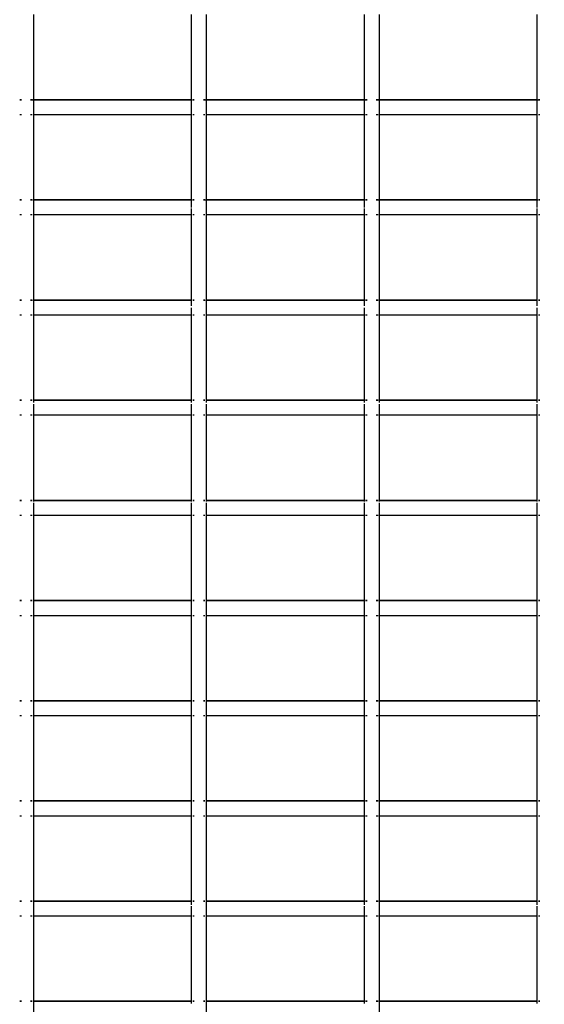
# Model space of a CAD drawing. Units: inches. Extents: x -309 to 348, y -73 to 214.
# Drawn here: x 56 to 68, y 24 to 47 of the extents above; entities that cross this region are included whole.
import ezdxf

# ---------------------------------------------------------------- set-up
doc = ezdxf.new("R2010")
doc.units = ezdxf.units.IN
doc.header["$MEASUREMENT"] = 0
doc.layers.add('VP-DIM', color=7, linetype='Continuous')
doc.layers.add('VP-EQ', color=7, linetype='Continuous', true_color=0x8a3492)
doc.dimstyles.new('Strefa', dxfattribs={"dimtxt": 14, "dimasz": 20, "dimexe": 20, "dimexo": 50, "dimgap": 20, "dimtad": 0, "dimdec": 0, "dimzin": 0, "dimdsep": 46, "dimtxsty": 'Standard', "dimcen": 0.09, "dimadec": 0, "dimazin": 0, "dimtfac": 1, "dimtdec": 4, "dimtofl": 0, "dimtmove": 0, "dimatfit": 3, "dimfxl": 70, "dimfxlon": 1, "dimtolj": 1, "dimtzin": 0, "dimarcsym": 0})

# ---------------------------------------------------------------- blocks, each defined once
blk = doc.blocks.new('*D2')
at = {"layer": 'Defpoints', "color": 0}
for p in [(216.785, 193.526), (16.785, 26.176), (216.785, 26.176)]:
    blk.add_point(p, dxfattribs=at)
at = {"layer": 'VP-DIM', "color": 0, "lineweight": -2}
for p, q in [((16.785, 123.526), (16.785, 213.526)), ((216.785, 123.526), (216.785, 213.526)), ((36.785, 193.526), (78.999, 193.526)), ((196.785, 193.526), (151.666, 193.526))]:
    blk.add_line(p, q, dxfattribs=at)
at = {"layer": 'VP-DIM', "color": 0}
for points in [[(36.785, 196.86), (36.785, 190.193), (16.785, 193.526)], [(196.785, 190.193), (196.785, 196.86), (216.785, 193.526)]]:
    blk.add_solid(points, dxfattribs=at)
at = {"layer": 'VP-DIM', "color": 0, "insert": (115.332, 193.526), "char_height": 14, "attachment_point": 5}
blk.add_mtext('\\A1;200', dxfattribs=at)
blk = doc.blocks.new('2003')
at = {"layer": 'VP-EQ', "color": 0}
for p, q in [((55.833, 47.323), (55.833, 45.353)), ((59.485, 47.323), (59.485, 45.353)), ((59.833, 47.323), (59.833, 45.353)), ((63.485, 47.323), (63.485, 45.353)), ((63.833, 47.323), (63.833, 45.353)), ((67.485, 47.323), (67.485, 45.353)), ((55.556, 45.353), (55.523, 45.353)), ((55.556, 45.346), (55.523, 45.346)), ((55.801, 45.353), (55.769, 45.353)), ((55.801, 45.346), (55.769, 45.346)), ((55.833, 45.346), (55.807, 45.346)), ((55.833, 45.353), (55.816, 45.353)), ((59.485, 45.353), (55.833, 45.353)), ((55.833, 45.353), (55.833, 45.346)), ((59.485, 45.346), (55.833, 45.346)), ((55.833, 45.346), (55.833, 45.003)), ((59.502, 45.353), (59.485, 45.353)), ((59.485, 45.353), (59.485, 45.346)), ((59.512, 45.346), (59.485, 45.346)), ((59.485, 45.346), (59.485, 45.003)), ((59.556, 45.353), (59.523, 45.353)), ((59.556, 45.346), (59.523, 45.346)), ((59.801, 45.353), (59.769, 45.353)), ((59.801, 45.346), (59.769, 45.346)), ((59.833, 45.346), (59.807, 45.346)), ((59.833, 45.353), (59.816, 45.353)), ((63.485, 45.353), (59.833, 45.353)), ((59.833, 45.353), (59.833, 45.346)), ((63.485, 45.346), (59.833, 45.346)), ((59.833, 45.346), (59.833, 45.003)), ((63.502, 45.353), (63.485, 45.353)), ((63.485, 45.353), (63.485, 45.346)), ((63.512, 45.346), (63.485, 45.346)), ((63.485, 45.346), (63.485, 45.003)), ((63.556, 45.353), (63.523, 45.353)), ((63.556, 45.346), (63.523, 45.346)), ((63.801, 45.353), (63.769, 45.353)), ((63.801, 45.346), (63.769, 45.346)), ((63.833, 45.346), (63.807, 45.346)), ((63.833, 45.353), (63.816, 45.353)), ((67.485, 45.353), (63.833, 45.353)), ((63.833, 45.353), (63.833, 45.346)), ((67.485, 45.346), (63.833, 45.346)), ((63.833, 45.346), (63.833, 45.003)), ((67.502, 45.353), (67.485, 45.353)), ((67.485, 45.353), (67.485, 45.346)), ((67.512, 45.346), (67.485, 45.346)), ((67.485, 45.346), (67.485, 45.003)), ((67.556, 45.353), (67.523, 45.353)), ((67.556, 45.346), (67.523, 45.346)), ((55.556, 45.003), (55.523, 45.003)), ((55.801, 45.003), (55.769, 45.003)), ((55.833, 45.003), (55.823, 45.003)), ((59.485, 45.003), (55.833, 45.003)), ((55.833, 45.003), (55.833, 43.033)), ((59.499, 45.003), (59.485, 45.003)), ((59.485, 45.003), (59.485, 43.033)), ((59.556, 45.003), (59.523, 45.003)), ((59.801, 45.003), (59.769, 45.003)), ((59.833, 45.003), (59.823, 45.003)), ((63.485, 45.003), (59.833, 45.003)), ((59.833, 45.003), (59.833, 43.033)), ((63.499, 45.003), (63.485, 45.003)), ((63.485, 45.003), (63.485, 43.033)), ((63.556, 45.003), (63.523, 45.003)), ((63.801, 45.003), (63.769, 45.003)), ((63.833, 45.003), (63.823, 45.003)), ((67.485, 45.003), (63.833, 45.003)), ((63.833, 45.003), (63.833, 43.033)), ((67.499, 45.003), (67.485, 45.003)), ((67.485, 45.003), (67.485, 43.033)), ((67.556, 45.003), (67.523, 45.003)), ((55.556, 43.033), (55.523, 43.033)), ((55.556, 43.026), (55.523, 43.026)), ((55.801, 43.033), (55.769, 43.033)), ((55.801, 43.026), (55.769, 43.026)), ((55.833, 43.026), (55.812, 43.026)), ((55.833, 43.033), (55.821, 43.033)), ((59.485, 43.033), (55.833, 43.033)), ((55.833, 43.033), (55.833, 43.026)), ((59.485, 43.026), (55.833, 43.026)), ((55.833, 43.026), (55.833, 42.683)), ((59.499, 43.033), (59.485, 43.033)), ((59.485, 43.033), (59.485, 43.026)), ((59.506, 43.026), (59.485, 43.026)), ((59.485, 43.026), (59.485, 42.856)), ((59.556, 43.033), (59.523, 43.033)), ((59.556, 43.026), (59.523, 43.026)), ((59.801, 43.033), (59.769, 43.033)), ((59.801, 43.026), (59.769, 43.026)), ((59.833, 43.026), (59.812, 43.026)), ((59.833, 43.033), (59.821, 43.033)), ((63.485, 43.033), (59.833, 43.033)), ((59.833, 43.033), (59.833, 43.026)), ((63.485, 43.026), (59.833, 43.026)), ((59.833, 43.026), (59.833, 42.683)), ((63.499, 43.033), (63.485, 43.033)), ((63.485, 43.033), (63.485, 43.026)), ((63.506, 43.026), (63.485, 43.026)), ((63.485, 43.026), (63.485, 42.856)), ((63.556, 43.033), (63.523, 43.033)), ((63.556, 43.026), (63.523, 43.026)), ((63.801, 43.033), (63.769, 43.033)), ((63.801, 43.026), (63.769, 43.026)), ((63.833, 43.026), (63.812, 43.026)), ((63.833, 43.033), (63.821, 43.033)), ((67.485, 43.033), (63.833, 43.033)), ((63.833, 43.033), (63.833, 43.026)), ((67.485, 43.026), (63.833, 43.026)), ((63.833, 43.026), (63.833, 42.683)), ((67.499, 43.033), (67.485, 43.033)), ((67.485, 43.033), (67.485, 43.026)), ((67.506, 43.026), (67.485, 43.026)), ((67.485, 43.026), (67.485, 42.856)), ((67.556, 43.033), (67.523, 43.033)), ((67.556, 43.026), (67.523, 43.026)), ((55.556, 42.683), (55.523, 42.683)), ((55.801, 42.683), (55.769, 42.683)), ((55.833, 42.683), (55.823, 42.683)), ((59.485, 42.683), (55.833, 42.683)), ((55.833, 42.683), (55.833, 40.713)), ((59.485, 42.837), (59.485, 42.683)), ((59.499, 42.683), (59.485, 42.683)), ((59.485, 42.683), (59.485, 40.713)), ((59.556, 42.683), (59.523, 42.683)), ((59.801, 42.683), (59.769, 42.683)), ((59.833, 42.683), (59.823, 42.683)), ((63.485, 42.683), (59.833, 42.683)), ((59.833, 42.683), (59.833, 40.713)), ((63.485, 42.837), (63.485, 42.683)), ((63.499, 42.683), (63.485, 42.683)), ((63.485, 42.683), (63.485, 40.713)), ((63.556, 42.683), (63.523, 42.683)), ((63.801, 42.683), (63.769, 42.683)), ((63.833, 42.683), (63.823, 42.683)), ((67.485, 42.683), (63.833, 42.683)), ((63.833, 42.683), (63.833, 40.713)), ((67.485, 42.837), (67.485, 42.683)), ((67.499, 42.683), (67.485, 42.683)), ((67.485, 42.683), (67.485, 40.713)), ((67.556, 42.683), (67.523, 42.683)), ((55.556, 40.713), (55.523, 40.713)), ((55.556, 40.706), (55.523, 40.706)), ((55.801, 40.713), (55.769, 40.713)), ((55.801, 40.706), (55.769, 40.706)), ((55.833, 40.706), (55.817, 40.706)), ((55.833, 40.713), (55.823, 40.713)), ((59.485, 40.713), (55.833, 40.713)), ((55.833, 40.713), (55.833, 40.706)), ((55.833, 40.706), (55.833, 40.581)), ((59.485, 40.706), (55.833, 40.706)), ((59.499, 40.713), (59.485, 40.713)), ((59.485, 40.713), (59.485, 40.706)), ((59.485, 40.706), (59.485, 40.581)), ((59.501, 40.706), (59.485, 40.706)), ((59.556, 40.713), (59.523, 40.713)), ((59.556, 40.706), (59.523, 40.706)), ((59.801, 40.713), (59.769, 40.713)), ((59.801, 40.706), (59.769, 40.706)), ((59.833, 40.706), (59.817, 40.706)), ((59.833, 40.713), (59.823, 40.713)), ((63.485, 40.713), (59.833, 40.713)), ((59.833, 40.713), (59.833, 40.706)), ((59.833, 40.706), (59.833, 40.581)), ((63.485, 40.706), (59.833, 40.706)), ((63.499, 40.713), (63.485, 40.713)), ((63.485, 40.713), (63.485, 40.706)), ((63.501, 40.706), (63.485, 40.706)), ((63.485, 40.706), (63.485, 40.581)), ((63.556, 40.713), (63.523, 40.713)), ((63.556, 40.706), (63.523, 40.706)), ((63.801, 40.713), (63.769, 40.713)), ((63.801, 40.706), (63.769, 40.706)), ((63.833, 40.706), (63.817, 40.706)), ((63.833, 40.713), (63.823, 40.713)), ((67.485, 40.713), (63.833, 40.713)), ((63.833, 40.713), (63.833, 40.706)), ((63.833, 40.706), (63.833, 40.581)), ((67.485, 40.706), (63.833, 40.706)), ((67.499, 40.713), (67.485, 40.713)), ((67.485, 40.713), (67.485, 40.706)), ((67.501, 40.706), (67.485, 40.706)), ((67.485, 40.706), (67.485, 40.581)), ((67.556, 40.713), (67.523, 40.713)), ((67.556, 40.706), (67.523, 40.706)), ((55.833, 40.572), (55.833, 40.363)), ((59.485, 40.536), (59.485, 40.363)), ((59.833, 40.572), (59.833, 40.363)), ((63.485, 40.536), (63.485, 40.363)), ((63.833, 40.572), (63.833, 40.363)), ((67.485, 40.536), (67.485, 40.363)), ((55.556, 40.363), (55.523, 40.363)), ((55.801, 40.363), (55.769, 40.363)), ((55.833, 40.363), (55.823, 40.363)), ((59.485, 40.363), (55.833, 40.363)), ((55.833, 40.363), (55.833, 38.393)), ((59.499, 40.363), (59.485, 40.363)), ((59.485, 40.363), (59.485, 38.393)), ((59.556, 40.363), (59.523, 40.363)), ((59.801, 40.363), (59.769, 40.363)), ((59.833, 40.363), (59.823, 40.363)), ((63.485, 40.363), (59.833, 40.363)), ((59.833, 40.363), (59.833, 38.393)), ((63.499, 40.363), (63.485, 40.363)), ((63.485, 40.363), (63.485, 38.393)), ((63.556, 40.363), (63.523, 40.363)), ((63.801, 40.363), (63.769, 40.363)), ((63.833, 40.363), (63.823, 40.363)), ((67.485, 40.363), (63.833, 40.363)), ((63.833, 40.363), (63.833, 38.393)), ((67.499, 40.363), (67.485, 40.363)), ((67.485, 40.363), (67.485, 38.393)), ((67.556, 40.363), (67.523, 40.363)), ((55.556, 38.393), (55.523, 38.393)), ((55.556, 38.386), (55.523, 38.386)), ((55.801, 38.393), (55.769, 38.393)), ((55.801, 38.386), (55.769, 38.386)), ((55.833, 38.386), (55.822, 38.386)), ((55.833, 38.393), (55.823, 38.393)), ((59.485, 38.393), (55.833, 38.393)), ((55.833, 38.393), (55.833, 38.386)), ((55.833, 38.386), (55.833, 38.34)), ((59.485, 38.386), (55.833, 38.386)), ((59.499, 38.393), (59.485, 38.393)), ((59.485, 38.393), (59.485, 38.386)), ((59.485, 38.386), (59.485, 38.34)), ((59.499, 38.386), (59.485, 38.386)), ((59.556, 38.393), (59.523, 38.393)), ((59.556, 38.386), (59.523, 38.386)), ((59.801, 38.393), (59.769, 38.393)), ((59.801, 38.386), (59.769, 38.386)), ((59.833, 38.386), (59.822, 38.386)), ((59.833, 38.393), (59.823, 38.393)), ((63.485, 38.393), (59.833, 38.393)), ((59.833, 38.393), (59.833, 38.386)), ((59.833, 38.386), (59.833, 38.34)), ((63.485, 38.386), (59.833, 38.386)), ((63.499, 38.393), (63.485, 38.393)), ((63.485, 38.393), (63.485, 38.386)), ((63.485, 38.386), (63.485, 38.34)), ((63.499, 38.386), (63.485, 38.386)), ((63.556, 38.393), (63.523, 38.393)), ((63.556, 38.386), (63.523, 38.386)), ((63.801, 38.393), (63.769, 38.393)), ((63.801, 38.386), (63.769, 38.386)), ((63.833, 38.386), (63.822, 38.386)), ((63.833, 38.393), (63.823, 38.393)), ((67.485, 38.393), (63.833, 38.393)), ((63.833, 38.393), (63.833, 38.386)), ((63.833, 38.386), (63.833, 38.34)), ((67.485, 38.386), (63.833, 38.386)), ((67.499, 38.393), (67.485, 38.393)), ((67.485, 38.393), (67.485, 38.386)), ((67.499, 38.386), (67.485, 38.386)), ((67.485, 38.386), (67.485, 38.34)), ((67.556, 38.393), (67.523, 38.393)), ((67.556, 38.386), (67.523, 38.386)), ((55.833, 38.304), (55.833, 38.043)), ((59.485, 38.304), (59.485, 38.043)), ((59.833, 38.304), (59.833, 38.043)), ((63.485, 38.304), (63.485, 38.043)), ((63.833, 38.304), (63.833, 38.043)), ((67.485, 38.304), (67.485, 38.043)), ((55.556, 38.043), (55.523, 38.043)), ((55.801, 38.043), (55.769, 38.043)), ((55.833, 38.043), (55.823, 38.043)), ((59.485, 38.043), (55.833, 38.043)), ((55.833, 38.043), (55.833, 36.073)), ((59.499, 38.043), (59.485, 38.043)), ((59.485, 38.043), (59.485, 36.073)), ((59.556, 38.043), (59.523, 38.043)), ((59.801, 38.043), (59.769, 38.043)), ((59.833, 38.043), (59.823, 38.043)), ((63.485, 38.043), (59.833, 38.043)), ((59.833, 38.043), (59.833, 36.073)), ((63.499, 38.043), (63.485, 38.043)), ((63.485, 38.043), (63.485, 36.073)), ((63.556, 38.043), (63.523, 38.043)), ((63.801, 38.043), (63.769, 38.043)), ((63.833, 38.043), (63.823, 38.043)), ((67.485, 38.043), (63.833, 38.043)), ((63.833, 38.043), (63.833, 36.073)), ((67.499, 38.043), (67.485, 38.043)), ((67.485, 38.043), (67.485, 36.073)), ((67.556, 38.043), (67.523, 38.043)), ((55.556, 36.073), (55.523, 36.073)), ((55.556, 36.066), (55.523, 36.066)), ((55.801, 36.073), (55.769, 36.073)), ((55.801, 36.066), (55.769, 36.066)), ((55.833, 36.073), (55.823, 36.073)), ((55.833, 36.066), (55.823, 36.066)), ((59.485, 36.073), (55.833, 36.073)), ((55.833, 36.073), (55.833, 36.066)), ((55.833, 36.066), (55.833, 36.048)), ((59.485, 36.066), (55.833, 36.066)), ((59.499, 36.073), (59.485, 36.073)), ((59.485, 36.073), (59.485, 36.066)), ((59.485, 36.066), (59.485, 36.048)), ((59.499, 36.066), (59.485, 36.066)), ((59.556, 36.073), (59.523, 36.073)), ((59.556, 36.066), (59.523, 36.066)), ((59.801, 36.073), (59.769, 36.073)), ((59.801, 36.066), (59.769, 36.066)), ((59.833, 36.073), (59.823, 36.073)), ((59.833, 36.066), (59.823, 36.066)), ((63.485, 36.073), (59.833, 36.073)), ((59.833, 36.073), (59.833, 36.066)), ((59.833, 36.066), (59.833, 36.048)), ((63.485, 36.066), (59.833, 36.066)), ((63.499, 36.073), (63.485, 36.073)), ((63.485, 36.073), (63.485, 36.066)), ((63.485, 36.066), (63.485, 36.048)), ((63.499, 36.066), (63.485, 36.066)), ((63.556, 36.073), (63.523, 36.073)), ((63.556, 36.066), (63.523, 36.066)), ((63.801, 36.073), (63.769, 36.073)), ((63.801, 36.066), (63.769, 36.066)), ((63.833, 36.073), (63.823, 36.073)), ((63.833, 36.066), (63.823, 36.066)), ((67.485, 36.073), (63.833, 36.073)), ((63.833, 36.073), (63.833, 36.066)), ((63.833, 36.066), (63.833, 36.048)), ((67.485, 36.066), (63.833, 36.066)), ((67.499, 36.073), (67.485, 36.073)), ((67.485, 36.073), (67.485, 36.066)), ((67.499, 36.066), (67.485, 36.066)), ((67.485, 36.066), (67.485, 36.048)), ((67.556, 36.073), (67.523, 36.073)), ((67.556, 36.066), (67.523, 36.066)), ((55.833, 36.02), (55.833, 35.723)), ((59.485, 36.02), (59.485, 35.723)), ((59.833, 36.02), (59.833, 35.723)), ((63.485, 36.02), (63.485, 35.723)), ((63.833, 36.02), (63.833, 35.723)), ((67.485, 36.02), (67.485, 35.723)), ((55.556, 35.723), (55.523, 35.723)), ((55.801, 35.723), (55.769, 35.723)), ((55.833, 35.723), (55.823, 35.723)), ((59.485, 35.723), (55.833, 35.723)), ((55.833, 35.723), (55.833, 33.753)), ((59.499, 35.723), (59.485, 35.723)), ((59.485, 35.723), (59.485, 33.753)), ((59.556, 35.723), (59.523, 35.723)), ((59.801, 35.723), (59.769, 35.723)), ((59.833, 35.723), (59.823, 35.723)), ((63.485, 35.723), (59.833, 35.723)), ((59.833, 35.723), (59.833, 33.753)), ((63.499, 35.723), (63.485, 35.723)), ((63.485, 35.723), (63.485, 33.753)), ((63.556, 35.723), (63.523, 35.723)), ((63.801, 35.723), (63.769, 35.723)), ((63.833, 35.723), (63.823, 35.723)), ((67.485, 35.723), (63.833, 35.723)), ((63.833, 35.723), (63.833, 33.753)), ((67.499, 35.723), (67.485, 35.723)), ((67.485, 35.723), (67.485, 33.753)), ((67.556, 35.723), (67.523, 35.723)), ((55.556, 33.753), (55.523, 33.753)), ((55.801, 33.753), (55.769, 33.753)), ((55.833, 33.753), (55.823, 33.753)), ((59.485, 33.753), (55.833, 33.753)), ((55.833, 33.753), (55.833, 33.746)), ((59.499, 33.753), (59.485, 33.753)), ((59.485, 33.753), (59.485, 33.746)), ((59.556, 33.753), (59.523, 33.753)), ((59.801, 33.753), (59.769, 33.753)), ((59.833, 33.753), (59.823, 33.753)), ((63.485, 33.753), (59.833, 33.753)), ((59.833, 33.753), (59.833, 33.746)), ((63.499, 33.753), (63.485, 33.753)), ((63.485, 33.753), (63.485, 33.746)), ((63.556, 33.753), (63.523, 33.753)), ((63.801, 33.753), (63.769, 33.753)), ((63.833, 33.753), (63.823, 33.753)), ((67.485, 33.753), (63.833, 33.753)), ((63.833, 33.753), (63.833, 33.746)), ((67.499, 33.753), (67.485, 33.753)), ((67.485, 33.753), (67.485, 33.746)), ((67.556, 33.753), (67.523, 33.753)), ((55.556, 33.746), (55.523, 33.746)), ((55.801, 33.746), (55.769, 33.746)), ((55.833, 33.746), (55.823, 33.746)), ((59.485, 33.746), (55.833, 33.746)), ((55.833, 33.746), (55.833, 33.403)), ((59.499, 33.746), (59.485, 33.746)), ((59.485, 33.746), (59.485, 33.403)), ((59.556, 33.746), (59.523, 33.746)), ((59.801, 33.746), (59.769, 33.746)), ((59.833, 33.746), (59.823, 33.746)), ((63.485, 33.746), (59.833, 33.746)), ((59.833, 33.746), (59.833, 33.403)), ((63.499, 33.746), (63.485, 33.746)), ((63.485, 33.746), (63.485, 33.403)), ((63.556, 33.746), (63.523, 33.746)), ((63.801, 33.746), (63.769, 33.746)), ((63.833, 33.746), (63.823, 33.746)), ((67.485, 33.746), (63.833, 33.746)), ((63.833, 33.746), (63.833, 33.403)), ((67.499, 33.746), (67.485, 33.746)), ((67.485, 33.746), (67.485, 33.403)), ((67.556, 33.746), (67.523, 33.746)), ((55.556, 33.403), (55.523, 33.403)), ((55.801, 33.403), (55.769, 33.403)), ((55.833, 33.403), (55.823, 33.403)), ((59.485, 33.403), (55.833, 33.403)), ((55.833, 33.403), (55.833, 31.433)), ((59.499, 33.403), (59.485, 33.403)), ((59.485, 33.403), (59.485, 31.433)), ((59.556, 33.403), (59.523, 33.403)), ((59.801, 33.403), (59.769, 33.403)), ((59.833, 33.403), (59.823, 33.403)), ((63.485, 33.403), (59.833, 33.403)), ((59.833, 33.403), (59.833, 31.433)), ((63.499, 33.403), (63.485, 33.403)), ((63.485, 33.403), (63.485, 31.433)), ((63.556, 33.403), (63.523, 33.403)), ((63.801, 33.403), (63.769, 33.403)), ((63.833, 33.403), (63.823, 33.403)), ((67.485, 33.403), (63.833, 33.403)), ((63.833, 33.403), (63.833, 31.433)), ((67.499, 33.403), (67.485, 33.403)), ((67.485, 33.403), (67.485, 31.433)), ((67.556, 33.403), (67.523, 33.403)), ((55.556, 31.433), (55.523, 31.433)), ((55.556, 31.426), (55.523, 31.426)), ((55.801, 31.433), (55.769, 31.433)), ((55.801, 31.426), (55.769, 31.426)), ((55.833, 31.433), (55.823, 31.433)), ((55.833, 31.426), (55.823, 31.426)), ((59.485, 31.433), (55.833, 31.433)), ((55.833, 31.433), (55.833, 31.426)), ((59.485, 31.426), (55.833, 31.426)), ((55.833, 31.426), (55.833, 31.083)), ((59.499, 31.433), (59.485, 31.433)), ((59.485, 31.433), (59.485, 31.426)), ((59.499, 31.426), (59.485, 31.426)), ((59.485, 31.426), (59.485, 31.083)), ((59.556, 31.433), (59.523, 31.433)), ((59.556, 31.426), (59.523, 31.426)), ((59.801, 31.433), (59.769, 31.433)), ((59.801, 31.426), (59.769, 31.426)), ((59.833, 31.433), (59.823, 31.433)), ((59.833, 31.426), (59.823, 31.426)), ((63.485, 31.433), (59.833, 31.433)), ((59.833, 31.433), (59.833, 31.426)), ((63.485, 31.426), (59.833, 31.426)), ((59.833, 31.426), (59.833, 31.083)), ((63.499, 31.433), (63.485, 31.433)), ((63.485, 31.433), (63.485, 31.426)), ((63.499, 31.426), (63.485, 31.426)), ((63.485, 31.426), (63.485, 31.083)), ((63.556, 31.433), (63.523, 31.433)), ((63.556, 31.426), (63.523, 31.426)), ((63.801, 31.433), (63.769, 31.433)), ((63.801, 31.426), (63.769, 31.426)), ((63.833, 31.433), (63.823, 31.433)), ((63.833, 31.426), (63.823, 31.426)), ((67.485, 31.433), (63.833, 31.433)), ((63.833, 31.433), (63.833, 31.426)), ((67.485, 31.426), (63.833, 31.426)), ((63.833, 31.426), (63.833, 31.083)), ((67.499, 31.433), (67.485, 31.433)), ((67.485, 31.433), (67.485, 31.426)), ((67.499, 31.426), (67.485, 31.426)), ((67.485, 31.426), (67.485, 31.083)), ((67.556, 31.433), (67.523, 31.433)), ((67.556, 31.426), (67.523, 31.426)), ((55.556, 31.083), (55.523, 31.083)), ((55.801, 31.083), (55.769, 31.083)), ((55.833, 31.083), (55.823, 31.083)), ((59.485, 31.083), (55.833, 31.083)), ((55.833, 31.083), (55.833, 29.113)), ((59.499, 31.083), (59.485, 31.083)), ((59.485, 31.083), (59.485, 29.113)), ((59.556, 31.083), (59.523, 31.083)), ((59.801, 31.083), (59.769, 31.083)), ((59.833, 31.083), (59.823, 31.083)), ((63.485, 31.083), (59.833, 31.083)), ((59.833, 31.083), (59.833, 29.113)), ((63.499, 31.083), (63.485, 31.083)), ((63.485, 31.083), (63.485, 29.113)), ((63.556, 31.083), (63.523, 31.083)), ((63.801, 31.083), (63.769, 31.083)), ((63.833, 31.083), (63.823, 31.083)), ((67.485, 31.083), (63.833, 31.083)), ((63.833, 31.083), (63.833, 29.113)), ((67.499, 31.083), (67.485, 31.083)), ((67.485, 31.083), (67.485, 29.113)), ((67.556, 31.083), (67.523, 31.083)), ((55.556, 29.113), (55.523, 29.113)), ((55.556, 29.106), (55.523, 29.106)), ((55.801, 29.113), (55.769, 29.113)), ((55.801, 29.106), (55.769, 29.106)), ((55.833, 29.113), (55.823, 29.113)), ((55.833, 29.106), (55.823, 29.106)), ((59.485, 29.113), (55.833, 29.113)), ((55.833, 29.113), (55.833, 29.106)), ((59.485, 29.106), (55.833, 29.106)), ((55.833, 29.106), (55.833, 28.763)), ((59.499, 29.113), (59.485, 29.113)), ((59.485, 29.113), (59.485, 29.106)), ((59.499, 29.106), (59.485, 29.106)), ((59.485, 29.106), (59.485, 28.763)), ((59.556, 29.113), (59.523, 29.113)), ((59.556, 29.106), (59.523, 29.106)), ((59.801, 29.113), (59.769, 29.113)), ((59.801, 29.106), (59.769, 29.106)), ((59.833, 29.113), (59.823, 29.113)), ((59.833, 29.106), (59.823, 29.106)), ((63.485, 29.113), (59.833, 29.113)), ((59.833, 29.113), (59.833, 29.106)), ((63.485, 29.106), (59.833, 29.106)), ((59.833, 29.106), (59.833, 28.763)), ((63.499, 29.113), (63.485, 29.113)), ((63.485, 29.113), (63.485, 29.106)), ((63.499, 29.106), (63.485, 29.106)), ((63.485, 29.106), (63.485, 28.763)), ((63.556, 29.113), (63.523, 29.113)), ((63.556, 29.106), (63.523, 29.106)), ((63.801, 29.113), (63.769, 29.113)), ((63.801, 29.106), (63.769, 29.106)), ((63.833, 29.113), (63.823, 29.113)), ((63.833, 29.106), (63.823, 29.106)), ((67.485, 29.113), (63.833, 29.113)), ((63.833, 29.113), (63.833, 29.106)), ((67.485, 29.106), (63.833, 29.106)), ((63.833, 29.106), (63.833, 28.763)), ((67.499, 29.113), (67.485, 29.113)), ((67.485, 29.113), (67.485, 29.106)), ((67.499, 29.106), (67.485, 29.106)), ((67.485, 29.106), (67.485, 28.763)), ((67.556, 29.113), (67.523, 29.113)), ((67.556, 29.106), (67.523, 29.106)), ((55.556, 28.763), (55.523, 28.763)), ((55.801, 28.763), (55.769, 28.763)), ((55.833, 28.763), (55.823, 28.763)), ((59.485, 28.763), (55.833, 28.763)), ((55.833, 28.763), (55.833, 26.793)), ((59.499, 28.763), (59.485, 28.763)), ((59.485, 28.763), (59.485, 26.793)), ((59.556, 28.763), (59.523, 28.763)), ((59.801, 28.763), (59.769, 28.763)), ((59.833, 28.763), (59.823, 28.763)), ((63.485, 28.763), (59.833, 28.763)), ((59.833, 28.763), (59.833, 26.793)), ((63.499, 28.763), (63.485, 28.763)), ((63.485, 28.763), (63.485, 26.793)), ((63.556, 28.763), (63.523, 28.763)), ((63.801, 28.763), (63.769, 28.763)), ((63.833, 28.763), (63.823, 28.763)), ((67.485, 28.763), (63.833, 28.763)), ((63.833, 28.763), (63.833, 26.793)), ((67.499, 28.763), (67.485, 28.763)), ((67.485, 28.763), (67.485, 26.793)), ((67.556, 28.763), (67.523, 28.763)), ((55.556, 26.793), (55.523, 26.793)), ((55.556, 26.786), (55.523, 26.786)), ((55.801, 26.793), (55.769, 26.793)), ((55.801, 26.786), (55.769, 26.786)), ((55.833, 26.793), (55.823, 26.793)), ((55.833, 26.786), (55.823, 26.786)), ((59.485, 26.793), (55.833, 26.793)), ((55.833, 26.793), (55.833, 26.786)), ((59.485, 26.786), (55.833, 26.786)), ((55.833, 26.786), (55.833, 26.443)), ((59.499, 26.793), (59.485, 26.793)), ((59.485, 26.793), (59.485, 26.786)), ((59.499, 26.786), (59.485, 26.786)), ((59.485, 26.786), (59.485, 26.704)), ((59.556, 26.793), (59.523, 26.793)), ((59.556, 26.786), (59.523, 26.786)), ((59.801, 26.793), (59.769, 26.793)), ((59.801, 26.786), (59.769, 26.786)), ((59.833, 26.793), (59.823, 26.793)), ((59.833, 26.786), (59.823, 26.786)), ((63.485, 26.793), (59.833, 26.793)), ((59.833, 26.793), (59.833, 26.786)), ((63.485, 26.786), (59.833, 26.786)), ((59.833, 26.786), (59.833, 26.443)), ((63.499, 26.793), (63.485, 26.793)), ((63.485, 26.793), (63.485, 26.786)), ((63.499, 26.786), (63.485, 26.786)), ((63.485, 26.786), (63.485, 26.704)), ((63.556, 26.793), (63.523, 26.793)), ((63.556, 26.786), (63.523, 26.786)), ((63.801, 26.793), (63.769, 26.793)), ((63.801, 26.786), (63.769, 26.786)), ((63.833, 26.793), (63.823, 26.793)), ((63.833, 26.786), (63.823, 26.786)), ((67.485, 26.793), (63.833, 26.793)), ((63.833, 26.793), (63.833, 26.786)), ((67.485, 26.786), (63.833, 26.786)), ((63.833, 26.786), (63.833, 26.443)), ((67.499, 26.793), (67.485, 26.793)), ((67.485, 26.793), (67.485, 26.786)), ((67.499, 26.786), (67.485, 26.786)), ((67.485, 26.786), (67.485, 26.704)), ((67.556, 26.793), (67.523, 26.793)), ((67.556, 26.786), (67.523, 26.786)), ((59.485, 26.676), (59.485, 26.443)), ((63.485, 26.676), (63.485, 26.443)), ((67.485, 26.676), (67.485, 26.443)), ((55.556, 26.443), (55.523, 26.443)), ((55.801, 26.443), (55.769, 26.443)), ((55.833, 26.443), (55.823, 26.443)), ((59.485, 26.443), (55.833, 26.443)), ((55.833, 26.443), (55.833, 24.473)), ((59.499, 26.443), (59.485, 26.443)), ((59.485, 26.443), (59.485, 24.473)), ((59.556, 26.443), (59.523, 26.443)), ((59.801, 26.443), (59.769, 26.443)), ((59.833, 26.443), (59.823, 26.443)), ((63.485, 26.443), (59.833, 26.443)), ((59.833, 26.443), (59.833, 24.473)), ((63.499, 26.443), (63.485, 26.443)), ((63.485, 26.443), (63.485, 24.473)), ((63.556, 26.443), (63.523, 26.443)), ((63.801, 26.443), (63.769, 26.443)), ((63.833, 26.443), (63.823, 26.443)), ((67.485, 26.443), (63.833, 26.443)), ((63.833, 26.443), (63.833, 24.473)), ((67.499, 26.443), (67.485, 26.443)), ((67.485, 26.443), (67.485, 24.473)), ((67.556, 26.443), (67.523, 26.443)), ((55.556, 24.473), (55.523, 24.473)), ((55.556, 24.466), (55.523, 24.466)), ((55.801, 24.473), (55.769, 24.473)), ((55.801, 24.466), (55.769, 24.466)), ((55.833, 24.473), (55.823, 24.473)), ((55.833, 24.466), (55.823, 24.466)), ((59.485, 24.473), (55.833, 24.473)), ((55.833, 24.473), (55.833, 24.466)), ((59.485, 24.466), (55.833, 24.466)), ((55.833, 24.466), (55.833, 24.123)), ((59.499, 24.473), (59.485, 24.473)), ((59.485, 24.473), (59.485, 24.466)), ((59.499, 24.466), (59.485, 24.466)), ((59.485, 24.466), (59.485, 24.42)), ((59.556, 24.473), (59.523, 24.473)), ((59.556, 24.466), (59.523, 24.466)), ((59.801, 24.473), (59.769, 24.473)), ((59.801, 24.466), (59.769, 24.466)), ((59.833, 24.473), (59.823, 24.473)), ((59.833, 24.466), (59.823, 24.466)), ((63.485, 24.473), (59.833, 24.473)), ((59.833, 24.473), (59.833, 24.466)), ((63.485, 24.466), (59.833, 24.466)), ((59.833, 24.466), (59.833, 24.123)), ((63.499, 24.473), (63.485, 24.473)), ((63.485, 24.473), (63.485, 24.466)), ((63.499, 24.466), (63.485, 24.466)), ((63.485, 24.466), (63.485, 24.42)), ((63.556, 24.473), (63.523, 24.473)), ((63.556, 24.466), (63.523, 24.466)), ((63.801, 24.473), (63.769, 24.473)), ((63.801, 24.466), (63.769, 24.466)), ((63.833, 24.473), (63.823, 24.473)), ((63.833, 24.466), (63.823, 24.466)), ((67.485, 24.473), (63.833, 24.473)), ((63.833, 24.473), (63.833, 24.466)), ((67.485, 24.466), (63.833, 24.466)), ((63.833, 24.466), (63.833, 24.123)), ((67.499, 24.473), (67.485, 24.473)), ((67.485, 24.473), (67.485, 24.466)), ((67.499, 24.466), (67.485, 24.466)), ((67.485, 24.466), (67.485, 24.42)), ((67.556, 24.473), (67.523, 24.473)), ((67.556, 24.466), (67.523, 24.466))]:
    blk.add_line(p, q, dxfattribs=at)

msp = doc.modelspace()

# ---------------------------------------------------------------- block references
at = {"layer": 'VP-EQ', "color": 0}
msp.add_blockref('2003', (0, 0), dxfattribs=at)

# ---------------------------------------------------------------- dimensions: what is measured, and where the dimension line sits
at = {"layer": 'VP-DIM', "color": 0}
dim = msp.add_linear_dim(base=(216.785, 193.526), p1=(16.785, 26.176), p2=(216.785, 26.176), dimstyle='Strefa', dxfattribs=at)
dim.commit()
dim.dimension.update_dxf_attribs({"geometry": '*D2', "text_midpoint": (115.332, 193.526), "dimtype": 160})

doc.saveas('drawing.dxf')
